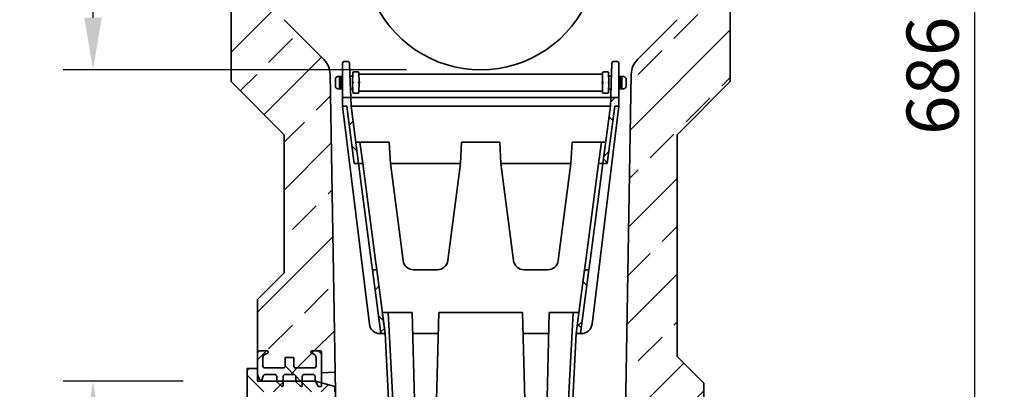
# Model space of a CAD drawing. Units: millimetres. Extents: x -661 to 1152, y -334 to 956.
# Drawn here: x 688 to 1152, y 281 to 455 of the extents above; entities that cross this region are included whole.
import ezdxf

# ---------------------------------------------------------------- set-up
doc = ezdxf.new("R2010")
doc.units = ezdxf.units.MM
doc.layers.add('133794', color=7, linetype='Continuous', lineweight=25)
doc.layers.add('DIMENSION', color=3, linetype='Continuous', lineweight=25)
doc.styles.add('BEMSTIL', font='arial.ttf', dxfattribs={"width": 0.8})
doc.dimstyles.new('BEMASS$0', dxfattribs={"dimscale": 10, "dimtxt": 3.5, "dimasz": 3.5, "dimexe": 2, "dimexo": 0, "dimgap": 1, "dimtad": 1, "dimdec": 1, "dimtxsty": 'BEMSTIL', "dimcen": 3, "dimclrd": 3, "dimclre": 3, "dimclrt": 4, "dimadec": 0, "dimazin": 0, "dimtfac": 1, "dimtdec": 1, "dimtofl": 0, "dimtmove": 0, "dimatfit": 0, "dimfxl": 0, "dimtolj": 1, "dimlwd": -1, "dimlwe": -1, "dimarcsym": 0})
pattern_1 = [(45, (-866.91, -407.343), (-22.45064, 22.45064), []), (45, (-844.46, -407.343), (-22.45064, 22.45064), [15.875, -7.9375])]
pattern_2 = [(45, (-866.911, -407.343), (-11.22532, 11.22532), []), (135, (-866.911, -407.343), (-11.22532, -11.22532), [])]

# ---------------------------------------------------------------- blocks, each defined once
blk = doc.blocks.new('*D33')
at = {"layer": 'Defpoints', "color": 0}
for p in [(1020.89, 771.07), (1001.52, 85.52), (1138.02, 85.52)]:
    blk.add_point(p, dxfattribs=at)
at = {"layer": 'DIMENSION', "color": 3}
for p, q in [((1055.89, 771.07), (1152.02, 771.07)), ((1138.02, 746.57), (1138.02, 110.02)), ((1036.52, 85.52), (1152.02, 85.52))]:
    blk.add_line(p, q, dxfattribs=at)
for points in [[(1133.94, 746.57), (1142.11, 746.57), (1138.02, 771.07)], [(1133.94, 110.02), (1142.11, 110.02), (1138.02, 85.52)]]:
    blk.add_solid(points, dxfattribs=at)
at = {"layer": 'DIMENSION', "color": 4, "insert": (1106.01, 428.29), "char_height": 24.5, "attachment_point": 2, "rotation": 90, "style": 'BEMSTIL'}
blk.add_mtext('\\A1;686', dxfattribs=at)
blk = doc.blocks.new('*D35')
at = {"layer": 'Defpoints', "color": 0}
for p in [(723.01, 771.07), (790.14, 771.07), (905.52, 431.07)]:
    blk.add_point(p, dxfattribs=at)
at = {"layer": 'DIMENSION', "color": 3}
for p, q in [((755.14, 771.07), (709.01, 771.07)), ((723.01, 455.57), (723.01, 746.57)), ((870.52, 431.07), (709.01, 431.07))]:
    blk.add_line(p, q, dxfattribs=at)
for points in [[(718.93, 746.57), (727.1, 746.57), (723.01, 771.07)], [(718.93, 455.57), (727.1, 455.57), (723.01, 431.07)]]:
    blk.add_solid(points, dxfattribs=at)
at = {"layer": 'DIMENSION', "color": 4, "insert": (690.98, 601.07), "char_height": 24.5, "attachment_point": 2, "rotation": 90, "style": 'BEMSTIL'}
blk.add_mtext('\\A1;340', dxfattribs=at)
blk = doc.blocks.new('*D39')
at = {"layer": 'Defpoints', "color": 0}
for p in [(723.01, 284.67), (800.52, 284.67), (800.52, 84.67)]:
    blk.add_point(p, dxfattribs=at)
at = {"layer": 'DIMENSION', "color": 3}
for p, q in [((765.52, 284.67), (709.01, 284.67)), ((723.01, 109.17), (723.01, 260.17)), ((765.52, 84.67), (709.01, 84.67))]:
    blk.add_line(p, q, dxfattribs=at)
for points in [[(718.93, 260.17), (727.1, 260.17), (723.01, 284.67)], [(718.93, 109.17), (727.1, 109.17), (723.01, 84.67)]]:
    blk.add_solid(points, dxfattribs=at)
at = {"layer": 'DIMENSION', "color": 4, "insert": (689.63, 184.67), "char_height": 24.5, "attachment_point": 2, "rotation": 90, "style": 'BEMSTIL'}
blk.add_mtext('\\A1;%%c200', dxfattribs=at)

msp = doc.modelspace()

# ---------------------------------------------------------------- hatches: boundary and pattern name
at = {"linetype": 'Continuous', "lineweight": 18}
h = msp.add_hatch(dxfattribs=at)
h.set_pattern_fill('ANSI33', scale=5, style=0)
h.set_pattern_definition(pattern_1)
edge = h.paths.add_edge_path(flags=0)
edge.add_spline(control_points=[(790.05, 497.97), (790.71, 497.58), (791.38, 497.2), (792.05, 496.81)], knot_values=[0.012512, 0.012512, 0.012512, 0.012512, 0.014821, 0.014821, 0.014821, 0.014821], weights=[1, 1, 1, 1], degree=3, periodic=0)
edge.add_line((792.05, 496.81), (792.05, 474.32))
edge.add_spline(control_points=[(792.05, 474.32), (791.38, 473.93), (790.71, 473.55), (790.05, 473.16)], knot_values=[0.015036, 0.015036, 0.015036, 0.015036, 0.017345, 0.017345, 0.017345, 0.017345], weights=[1, 1, 1, 1], degree=3, periodic=0)
edge.add_spline(control_points=[(790.05, 473.16), (789.95, 473.11), (789.86, 473.03), (789.79, 472.95), (789.74, 472.9), (789.7, 472.84), (789.67, 472.78), (789.62, 472.68), (789.58, 472.57), (789.56, 472.46), (789.55, 472.41), (789.55, 472.35), (789.55, 472.29)], knot_values=[0.005714, 0.005714, 0.005714, 0.005714, 0.006044, 0.006044, 0.006044, 0.006252, 0.006252, 0.006252, 0.006588, 0.006588, 0.006588, 0.006755, 0.006755, 0.006755, 0.006755], weights=[1, 1, 1, 1, 1, 1, 1, 1, 1, 1, 1, 1, 1], degree=3, periodic=0)
edge.add_line((789.55, 472.29), (789.55, 470.09))
edge.add_spline(control_points=[(789.55, 470.09), (789.55, 470.04), (789.55, 470), (789.55, 469.95), (789.57, 469.84), (789.6, 469.73), (789.66, 469.63), (789.69, 469.57), (789.73, 469.51), (789.77, 469.45), (789.84, 469.37), (789.93, 469.29), (790.02, 469.23), (790.03, 469.23), (790.04, 469.22), (790.05, 469.22)], knot_values=[0.005573, 0.005573, 0.005573, 0.005573, 0.005708, 0.005708, 0.005708, 0.006044, 0.006044, 0.006044, 0.006252, 0.006252, 0.006252, 0.006588, 0.006588, 0.006588, 0.006614, 0.006614, 0.006614, 0.006614], weights=[1, 1, 1, 1, 1, 1, 1, 1, 1, 1, 1, 1, 1, 1, 1, 1], degree=3, periodic=0)
edge.add_spline(control_points=[(790.05, 469.22), (790.71, 468.83), (791.38, 468.45), (792.05, 468.07)], knot_values=[0.022042, 0.022042, 0.022042, 0.022042, 0.024351, 0.024351, 0.024351, 0.024351], weights=[1, 1, 1, 1], degree=3, periodic=0)
edge.add_line((792.05, 468.07), (792.05, 465.92))
edge.add_arc((790.05, 465.92), 2, 315, 360, ccw=False)
edge.add_line((791.46, 464.51), (788.02, 461.07))
edge.add_line((788.02, 461.07), (788.02, 425.57))
edge.add_line((788.02, 425.57), (813.02, 400.57))
edge.add_line((813.02, 400.57), (813.02, 335.67))
edge.add_line((813.02, 335.67), (800.52, 323.17))
edge.add_line((800.52, 323.17), (800.52, 297.92))
edge.add_arc((801.52, 297.92), 1, 90, 180, ccw=False)
edge.add_line((801.52, 298.92), (805.02, 298.92))
edge.add_arc((805.02, 298.42), 0.5, -63, 90, ccw=False)
edge.add_line((805.25, 297.97), (803.84, 297.25))
edge.add_arc((804.52, 295.92), 1.5, 117, 180)
edge.add_line((803.02, 295.92), (803.02, 291.92))
edge.add_arc((804.02, 291.92), 1, 180, 270)
edge.add_line((804.02, 290.92), (812.52, 290.92))
edge.add_arc((812.52, 291.92), 1, 270, 360)
edge.add_line((813.52, 291.92), (813.52, 295.92))
edge.add_line((813.52, 295.92), (817.52, 295.92))
edge.add_line((817.52, 295.92), (817.52, 291.92))
edge.add_arc((818.52, 291.92), 1, 180, 270)
edge.add_line((818.52, 290.92), (827.02, 290.92))
edge.add_arc((827.02, 291.92), 1, 270, 360)
edge.add_line((828.02, 291.92), (828.02, 295.92))
edge.add_arc((826.52, 295.92), 1.5, 0, 63)
edge.add_line((827.2, 297.25), (825.79, 297.97))
edge.add_arc((826.02, 298.42), 0.5, 90, 243, ccw=False)
edge.add_line((826.02, 298.92), (830.02, 298.92))
edge.add_arc((830.02, 298.42), 0.5, 0, 90, ccw=False)
edge.add_line((830.52, 298.42), (830.52, 288.67))
edge.add_line((830.52, 288.67), (837.06, 289.01))
edge.add_line((837.06, 289.01), (834.62, 429.03))
edge.add_arc((824.62, 428.85), 10, 1, 45)
edge.add_line((831.69, 435.92), (812.97, 454.65))
edge.add_arc((820.04, 461.72), 10, 181, 225, ccw=False)
edge.add_line((810.04, 461.54), (805.52, 720.57))
edge.add_line((805.52, 720.57), (805.52, 725.82))
edge.add_arc((803.27, 725.82), 2.25, 180, 360, ccw=False)
edge.add_line((801.02, 725.82), (801.02, 731.57))
edge.add_line((801.02, 731.57), (803.02, 731.57))
edge.add_line((803.02, 731.57), (803.02, 725.82))
edge.add_arc((803.27, 725.82), 0.25, 180, 360)
edge.add_line((803.52, 725.82), (803.52, 735.72))
edge.add_arc((802.02, 735.72), 1.5, 0, 30)
edge.add_line((803.32, 736.47), (801.39, 739.82))
edge.add_arc((804.42, 741.57), 3.5, 135, 210, ccw=False)
edge.add_line((801.94, 744.04), (803.08, 745.18))
edge.add_arc((802.02, 746.24), 1.5, 315, 360)
edge.add_line((803.52, 746.24), (803.52, 747.07))
edge.add_arc((802.02, 747.07), 1.5, 0, 90)
edge.add_line((802.02, 748.57), (793.77, 748.57))
edge.add_arc((793.77, 752.07), 3.5, 205.3769, 270, ccw=False)
edge.add_line((790.61, 750.57), (790.02, 750.57))
edge.add_line((790.02, 750.57), (790.02, 733.32))
edge.add_arc((790.27, 733.32), 0.25, 180, 360)
edge.add_line((790.52, 733.32), (790.52, 739.07))
edge.add_line((790.52, 739.07), (792.52, 739.07))
edge.add_line((792.52, 739.07), (792.52, 733.32))
edge.add_arc((790.27, 733.32), 2.25, 180, 360, ccw=False)
edge.add_line((788.02, 733.32), (788.02, 561.07))
edge.add_line((788.02, 561.07), (791.46, 557.62))
edge.add_arc((790.05, 556.21), 2, 0, 45, ccw=False)
edge.add_line((792.05, 556.21), (792.05, 503.06))
edge.add_spline(control_points=[(792.05, 503.06), (791.38, 502.68), (790.71, 502.3), (790.05, 501.91)], knot_values=[0.018244, 0.018244, 0.018244, 0.018244, 0.020554, 0.020554, 0.020554, 0.020554], weights=[1, 1, 1, 1], degree=3, periodic=0)
edge.add_spline(control_points=[(790.05, 501.91), (790.03, 501.9), (790.02, 501.9), (790.01, 501.89), (789.92, 501.83), (789.83, 501.75), (789.76, 501.67), (789.69, 501.58), (789.64, 501.48), (789.6, 501.37), (789.56, 501.27), (789.55, 501.16), (789.55, 501.04)], knot_values=[0.004328, 0.004328, 0.004328, 0.004328, 0.004365, 0.004365, 0.004365, 0.004701, 0.004701, 0.004701, 0.005037, 0.005037, 0.005037, 0.00537, 0.00537, 0.00537, 0.00537], weights=[1, 1, 1, 1, 1, 1, 1, 1, 1, 1, 1, 1, 1], degree=3, periodic=0)
edge.add_line((789.55, 501.04), (789.55, 498.84))
edge.add_spline(control_points=[(789.55, 498.84), (789.55, 498.79), (789.55, 498.74), (789.56, 498.69), (789.57, 498.58), (789.61, 498.47), (789.66, 498.37), (789.71, 498.27), (789.78, 498.18), (789.86, 498.11), (789.91, 498.06), (789.97, 498.02), (790.03, 497.98), (790.03, 497.98), (790.04, 497.97), (790.05, 497.97)], knot_values=[0.00523, 0.00523, 0.00523, 0.00523, 0.005372, 0.005372, 0.005372, 0.005708, 0.005708, 0.005708, 0.006044, 0.006044, 0.006044, 0.006252, 0.006252, 0.006252, 0.006271, 0.006271, 0.006271, 0.006271], weights=[1, 1, 1, 1, 1, 1, 1, 1, 1, 1, 1, 1, 1, 1, 1, 1], degree=3, periodic=0)
h = msp.add_hatch(dxfattribs=at)
h.set_pattern_fill('ANSI33', scale=5, style=0)
h.set_pattern_definition(pattern_1)
edge = h.paths.add_edge_path(flags=0)
edge.add_line((1018.99, 474.32), (1018.99, 496.81))
edge.add_spline(control_points=[(1018.99, 496.81), (1019.66, 497.2), (1020.33, 497.58), (1020.99, 497.97)], knot_values=[0.015036, 0.015036, 0.015036, 0.015036, 0.017345, 0.017345, 0.017345, 0.017345], weights=[1, 1, 1, 1], degree=3, periodic=0)
edge.add_spline(control_points=[(1020.99, 497.97), (1021, 497.97), (1021, 497.98), (1021.01, 497.98), (1021.1, 498.04), (1021.19, 498.11), (1021.26, 498.2), (1021.33, 498.28), (1021.39, 498.38), (1021.43, 498.49), (1021.47, 498.59), (1021.49, 498.71), (1021.49, 498.82), (1021.49, 498.82), (1021.49, 498.83), (1021.49, 498.84)], knot_values=[0.006234, 0.006234, 0.006234, 0.006234, 0.006252, 0.006252, 0.006252, 0.006588, 0.006588, 0.006588, 0.006924, 0.006924, 0.006924, 0.00726, 0.00726, 0.00726, 0.007276, 0.007276, 0.007276, 0.007276], weights=[1, 1, 1, 1, 1, 1, 1, 1, 1, 1, 1, 1, 1, 1, 1, 1], degree=3, periodic=0)
edge.add_line((1021.49, 498.84), (1021.49, 501.04))
edge.add_spline(control_points=[(1021.49, 501.04), (1021.49, 501.09), (1021.49, 501.13), (1021.48, 501.17), (1021.47, 501.28), (1021.44, 501.39), (1021.39, 501.49), (1021.34, 501.59), (1021.27, 501.68), (1021.19, 501.76), (1021.13, 501.82), (1021.06, 501.87), (1020.99, 501.91)], knot_values=[0.000884, 0.000884, 0.000884, 0.000884, 0.001007, 0.001007, 0.001007, 0.001343, 0.001343, 0.001343, 0.001679, 0.001679, 0.001679, 0.001926, 0.001926, 0.001926, 0.001926], weights=[1, 1, 1, 1, 1, 1, 1, 1, 1, 1, 1, 1, 1], degree=3, periodic=0)
edge.add_spline(control_points=[(1020.99, 501.91), (1020.33, 502.3), (1019.66, 502.68), (1018.99, 503.06)], knot_values=[0.022042, 0.022042, 0.022042, 0.022042, 0.024351, 0.024351, 0.024351, 0.024351], weights=[1, 1, 1, 1], degree=3, periodic=0)
edge.add_line((1018.99, 503.06), (1018.99, 556.21))
edge.add_arc((1020.99, 556.21), 2, 135, 180, ccw=False)
edge.add_line((1019.58, 557.62), (1023.02, 561.07))
edge.add_line((1023.02, 561.07), (1023.02, 733.32))
edge.add_arc((1020.77, 733.32), 2.25, 180, 360, ccw=False)
edge.add_line((1018.52, 733.32), (1018.52, 739.07))
edge.add_line((1018.52, 739.07), (1020.52, 739.07))
edge.add_line((1020.52, 739.07), (1020.52, 733.32))
edge.add_arc((1020.77, 733.32), 0.25, 180, 360)
edge.add_line((1021.02, 733.32), (1021.02, 750.57))
edge.add_line((1021.02, 750.57), (1020.43, 750.57))
edge.add_arc((1017.27, 752.07), 3.5, 270, 334.6231, ccw=False)
edge.add_line((1017.27, 748.57), (1009.02, 748.57))
edge.add_arc((1009.02, 747.07), 1.5, 90, 180)
edge.add_line((1007.52, 747.07), (1007.52, 746.24))
edge.add_arc((1009.02, 746.24), 1.5, 180, 225)
edge.add_line((1007.96, 745.18), (1009.09, 744.04))
edge.add_arc((1006.62, 741.57), 3.5, -30, 45, ccw=False)
edge.add_line((1009.65, 739.82), (1007.72, 736.47))
edge.add_arc((1009.02, 735.72), 1.5, 150, 180)
edge.add_line((1007.52, 735.72), (1007.52, 725.82))
edge.add_arc((1007.77, 725.82), 0.25, 180, 360)
edge.add_line((1008.02, 725.82), (1008.02, 731.57))
edge.add_line((1008.02, 731.57), (1010.02, 731.57))
edge.add_line((1010.02, 731.57), (1010.02, 725.82))
edge.add_arc((1007.77, 725.82), 2.25, 180, 360, ccw=False)
edge.add_line((1005.52, 725.82), (1005.52, 720.57))
edge.add_line((1005.52, 720.57), (1001, 461.54))
edge.add_arc((991, 461.72), 10, 315, 359, ccw=False)
edge.add_line((998.07, 454.65), (979.35, 435.92))
edge.add_arc((986.42, 428.85), 10, 135, 179)
edge.add_line((976.42, 429.03), (973.27, 248.69))
edge.add_line((973.27, 248.69), (980.52, 248.32))
edge.add_line((980.52, 248.32), (980.52, 259.07))
edge.add_arc((981.02, 259.07), 0.5, 90, 180, ccw=False)
edge.add_line((981.02, 259.57), (985.02, 259.57))
edge.add_arc((985.02, 259.07), 0.5, -63, 90, ccw=False)
edge.add_line((985.25, 258.62), (983.84, 257.9))
edge.add_arc((984.52, 256.57), 1.5, 117, 180)
edge.add_line((983.02, 256.57), (983.02, 252.57))
edge.add_arc((984.02, 252.57), 1, 180, 270)
edge.add_line((984.02, 251.57), (992.52, 251.57))
edge.add_arc((992.52, 252.57), 1, 270, 360)
edge.add_line((993.52, 252.57), (993.52, 256.57))
edge.add_line((993.52, 256.57), (997.52, 256.57))
edge.add_line((997.52, 256.57), (997.52, 252.57))
edge.add_arc((998.52, 252.57), 1, 180, 270)
edge.add_line((998.52, 251.57), (1007.02, 251.57))
edge.add_arc((1007.02, 252.57), 1, 270, 360)
edge.add_line((1008.02, 252.57), (1008.02, 256.57))
edge.add_arc((1006.52, 256.57), 1.5, 0, 63)
edge.add_line((1007.2, 257.9), (1005.79, 258.62))
edge.add_arc((1006.02, 259.07), 0.5, 90, 243, ccw=False)
edge.add_line((1006.02, 259.57), (1009.52, 259.57))
edge.add_arc((1009.52, 258.57), 1, 0, 90, ccw=False)
edge.add_line((1010.52, 258.57), (1010.52, 283.82))
edge.add_line((1010.52, 283.82), (998.02, 296.32))
edge.add_line((998.02, 296.32), (998.02, 400.57))
edge.add_line((998.02, 400.57), (1023.02, 425.57))
edge.add_line((1023.02, 425.57), (1023.02, 461.07))
edge.add_line((1023.02, 461.07), (1019.58, 464.51))
edge.add_arc((1020.99, 465.92), 2, 180, 225, ccw=False)
edge.add_line((1018.99, 465.92), (1018.99, 468.07))
edge.add_spline(control_points=[(1018.99, 468.07), (1019.66, 468.45), (1020.33, 468.83), (1020.99, 469.22)], knot_values=[0.018244, 0.018244, 0.018244, 0.018244, 0.020554, 0.020554, 0.020554, 0.020554], weights=[1, 1, 1, 1], degree=3, periodic=0)
edge.add_spline(control_points=[(1020.99, 469.22), (1021.04, 469.25), (1021.08, 469.27), (1021.12, 469.31), (1021.17, 469.35), (1021.22, 469.4), (1021.27, 469.45), (1021.34, 469.54), (1021.39, 469.64), (1021.43, 469.75), (1021.47, 469.85), (1021.49, 469.97), (1021.49, 470.08), (1021.49, 470.08), (1021.49, 470.08), (1021.49, 470.09)], knot_values=[0.005891, 0.005891, 0.005891, 0.005891, 0.006044, 0.006044, 0.006044, 0.006252, 0.006252, 0.006252, 0.006588, 0.006588, 0.006588, 0.006924, 0.006924, 0.006924, 0.006932, 0.006932, 0.006932, 0.006932], weights=[1, 1, 1, 1, 1, 1, 1, 1, 1, 1, 1, 1, 1, 1, 1, 1], degree=3, periodic=0)
edge.add_line((1021.49, 470.09), (1021.49, 472.29))
edge.add_spline(control_points=[(1021.49, 472.29), (1021.49, 472.39), (1021.48, 472.49), (1021.45, 472.58), (1021.43, 472.65), (1021.4, 472.72), (1021.37, 472.78), (1021.31, 472.88), (1021.24, 472.97), (1021.16, 473.04), (1021.11, 473.09), (1021.05, 473.13), (1020.99, 473.16)], knot_values=[0.005751, 0.005751, 0.005751, 0.005751, 0.006044, 0.006044, 0.006044, 0.006252, 0.006252, 0.006252, 0.006588, 0.006588, 0.006588, 0.006792, 0.006792, 0.006792, 0.006792], weights=[1, 1, 1, 1, 1, 1, 1, 1, 1, 1, 1, 1, 1], degree=3, periodic=0)
edge.add_spline(control_points=[(1020.99, 473.16), (1020.33, 473.55), (1019.66, 473.93), (1018.99, 474.32)], knot_values=[0.012512, 0.012512, 0.012512, 0.012512, 0.014821, 0.014821, 0.014821, 0.014821], weights=[1, 1, 1, 1], degree=3, periodic=0)
h = msp.add_hatch(dxfattribs=at)
h.set_pattern_fill('ANSI37', scale=5, style=0)
h.set_pattern_definition(pattern_2)
h.paths.add_polyline_path([(840.52, 414.07), (842.43, 414.07), (845.98, 387.07), (848.04, 387.07), (844.48, 414.07), (844.34, 418.07), (840.52, 418.07)], flags=0)
h = msp.add_hatch(dxfattribs=at)
h.set_pattern_fill('ANSI37', scale=5, style=0)
h.set_pattern_definition(pattern_2)
h.paths.add_polyline_path([(968.65, 414.07), (970.52, 414.07), (970.52, 418.07), (966.73, 418.07), (966.59, 414.07), (963.04, 387.07), (965.09, 387.07)], flags=0)
h = msp.add_hatch(dxfattribs=at)
h.set_pattern_fill('ANSI37', scale=5, style=0)
h.set_pattern_definition(pattern_2)
h.paths.add_polyline_path([(858.51, 307.07), (860.53, 307.07), (856.58, 337.07), (854.56, 337.07)], flags=0)
h = msp.add_hatch(dxfattribs=at)
h.set_pattern_fill('ANSI37', scale=5, style=0)
h.set_pattern_definition(pattern_2)
h.paths.add_polyline_path([(950.51, 307.07), (952.53, 307.07), (956.48, 337.07), (954.46, 337.07)], flags=0)
h = msp.add_hatch(dxfattribs=at)
h.set_pattern_fill('ANSI37', scale=5, style=0)
h.set_pattern_definition(pattern_2)
edge = h.paths.add_edge_path(flags=0)
edge.add_line((818.52, 286.92), (818.52, 284.46))
edge.add_line((818.52, 284.46), (820.67, 282.31))
edge.add_arc((821.02, 282.67), 0.5, 225, 360)
edge.add_line((821.52, 282.67), (821.52, 286.92))
edge.add_arc((822.52, 286.92), 1, 90, 180, ccw=False)
edge.add_line((822.52, 287.92), (826.52, 287.92))
edge.add_arc((826.52, 286.92), 1, 0, 90, ccw=False)
edge.add_line((827.52, 286.92), (827.52, 285.17))
edge.add_line((827.52, 285.17), (829.02, 282.17))
edge.add_line((829.02, 282.17), (830.52, 282.17))
edge.add_line((830.52, 282.17), (830.52, 298.42))
edge.add_arc((830.02, 298.42), 0.5, 0, 90)
edge.add_line((830.02, 298.92), (826.02, 298.92))
edge.add_arc((826.02, 298.42), 0.5, 90, 243)
edge.add_line((825.79, 297.97), (827.2, 297.25))
edge.add_arc((826.52, 295.92), 1.5, 0, 63, ccw=False)
edge.add_line((828.02, 295.92), (828.02, 291.92))
edge.add_arc((827.02, 291.92), 1, 270, 360, ccw=False)
edge.add_line((827.02, 290.92), (818.52, 290.92))
edge.add_arc((818.52, 291.92), 1, 180, 270, ccw=False)
edge.add_line((817.52, 291.92), (817.52, 295.92))
edge.add_line((817.52, 295.92), (813.52, 295.92))
edge.add_line((813.52, 295.92), (813.52, 291.92))
edge.add_arc((812.52, 291.92), 1, 270, 360, ccw=False)
edge.add_line((812.52, 290.92), (804.02, 290.92))
edge.add_arc((804.02, 291.92), 1, 180, 270, ccw=False)
edge.add_line((803.02, 291.92), (803.02, 295.92))
edge.add_arc((804.52, 295.92), 1.5, 117, 180, ccw=False)
edge.add_line((803.84, 297.25), (805.25, 297.97))
edge.add_arc((805.02, 298.42), 0.5, 297, 450)
edge.add_line((805.02, 298.92), (801.52, 298.92))
edge.add_arc((801.52, 297.92), 1, 90, 180)
edge.add_line((800.52, 297.92), (800.52, 296.54))
edge.add_line((800.52, 296.54), (800.42, 296.54))
edge.add_line((800.42, 296.54), (800.42, 295.64))
edge.add_line((800.42, 295.64), (800.52, 295.64))
edge.add_line((800.52, 295.64), (800.52, 290.69))
edge.add_line((800.52, 290.69), (800.42, 290.69))
edge.add_line((800.42, 290.69), (800.42, 289.79))
edge.add_line((800.42, 289.79), (800.52, 289.79))
edge.add_line((800.52, 289.79), (800.52, 287.92))
edge.add_line((800.52, 287.92), (801.49, 285.24))
edge.add_arc((801.96, 285.42), 0.5, 200, 340)
edge.add_line((802.43, 285.24), (803.16, 287.26))
edge.add_arc((804.1, 286.92), 1, 90, 160, ccw=False)
edge.add_line((804.1, 287.92), (808.52, 287.92))
edge.add_arc((808.52, 286.92), 1, 0, 90, ccw=False)
edge.add_line((809.52, 286.92), (809.52, 284.46))
edge.add_line((809.52, 284.46), (811.67, 282.31))
edge.add_arc((812.02, 282.67), 0.5, 225, 360)
edge.add_line((812.52, 282.67), (812.52, 286.92))
edge.add_arc((813.52, 286.92), 1, 90, 180, ccw=False)
edge.add_line((813.52, 287.92), (817.52, 287.92))
edge.add_arc((817.52, 286.92), 1, 0, 90, ccw=False)
h = msp.add_hatch(dxfattribs=at)
h.set_pattern_fill('ANSI37', scale=5, style=0)
h.set_pattern_definition(pattern_2)
h.paths.add_polyline_path([(800.52, 290.67), (795.52, 290.67), (795.52, 78.67), (800.52, 78.67), (800.52, 84.67), (827.82, 84.67), (836.82, 87.08), (836.82, 89.67), (800.52, 89.67), (800.52, 279.67), (836.82, 279.67), (836.82, 282.25), (827.82, 284.67), (800.52, 284.67)], flags=0)

# ---------------------------------------------------------------- linework, layer by layer
at = {"layer": '133794', "linetype": 'Continuous', "lineweight": 35}
for p, q in [((788.02, 425.57), (788.02, 461.07)), ((1023.02, 461.07), (1023.02, 425.57)), ((812.97, 454.65), (831.69, 435.92)), ((979.35, 435.92), (998.07, 454.65)), ((840.52, 425.07), (840.52, 434.07)), ((842.78, 435.07), (841.52, 435.07)), ((843.78, 434.1), (844.1, 425.1)), ((966.98, 425.1), (967.29, 434.1)), ((969.52, 435.07), (968.29, 435.07)), ((970.52, 434.07), (970.52, 425.07)), ((834.62, 429.03), (837.06, 289.01)), ((837.09, 423.38), (837.09, 426.75)), ((837.64, 427.71), (838.08, 427.94)), ((839.79, 427.94), (839.09, 427.94)), ((839.09, 427.94), (839.09, 422.19)), ((839.79, 422.19), (839.79, 427.94)), ((840.52, 427.94), (839.79, 427.94)), ((844.09, 427.94), (844, 427.94)), ((845.29, 428.07), (844.09, 428.07)), ((844.09, 427.94), (844.09, 428.07)), ((845.24, 425.07), (845.32, 429.57)), ((847.66, 430.07), (845.82, 430.07)), ((848.16, 429.57), (848.24, 425.07)), ((848.66, 429.07), (962.42, 429.07)), ((962.92, 429.57), (962.84, 425.07)), ((963.42, 430.07), (965.26, 430.07)), ((965.84, 425.07), (965.76, 429.57)), ((966.99, 428.07), (965.78, 428.07)), ((966.99, 427.94), (966.99, 428.07)), ((966.99, 427.94), (967.08, 427.94)), ((970.52, 427.94), (971.29, 427.94)), ((971.29, 427.94), (971.99, 427.94)), ((971.29, 422.19), (971.29, 427.94)), ((971.99, 427.94), (971.99, 422.19)), ((973.43, 427.71), (972.99, 427.94)), ((973.27, 248.69), (976.42, 429.03)), ((973.99, 423.38), (973.99, 426.75)), ((813.02, 400.57), (788.02, 425.57)), ((838.08, 422.19), (837.64, 422.42)), ((839.09, 422.19), (839.79, 422.19)), ((839.79, 422.19), (840.52, 422.19)), ((840.52, 418.07), (840.52, 425.07)), ((844.1, 425.1), (844.34, 418.07)), ((844.2, 422.07), (845.29, 422.07)), ((845.32, 420.56), (845.24, 425.07)), ((848.24, 425.07), (848.16, 420.56)), ((962.84, 425.07), (962.92, 420.56)), ((965.76, 420.56), (965.84, 425.07)), ((965.78, 422.07), (966.87, 422.07)), ((966.73, 418.07), (966.98, 425.1)), ((970.52, 425.07), (970.52, 418.07)), ((971.29, 422.19), (970.52, 422.19)), ((971.99, 422.19), (971.29, 422.19)), ((972.99, 422.19), (973.43, 422.42)), ((1023.02, 425.57), (998.02, 400.57)), ((840.52, 418.07), (840.52, 414.07)), ((844.34, 418.07), (840.52, 418.07)), ((844.34, 418.07), (844.48, 414.07)), ((844.34, 418.07), (846.34, 418.07)), ((847.66, 420.07), (845.82, 420.07)), ((846.34, 418.07), (964.73, 418.07)), ((962.42, 421.07), (848.66, 421.07)), ((963.42, 420.07), (965.26, 420.07)), ((964.73, 418.07), (966.73, 418.07)), ((966.59, 414.07), (966.73, 418.07)), ((970.52, 418.07), (966.73, 418.07)), ((970.52, 414.07), (970.52, 418.07)), ((842.43, 414.07), (840.52, 414.07)), ((840.52, 414.07), (853.12, 311.46)), ((845.98, 387.07), (842.43, 414.07)), ((848.04, 387.07), (844.48, 414.07)), ((964.59, 414.07), (846.48, 414.07)), ((970.52, 414.07), (957.92, 311.46)), ((966.59, 414.07), (963.04, 387.07)), ((968.65, 414.07), (965.09, 387.07)), ((970.52, 414.07), (968.65, 414.07)), ((813.02, 335.67), (813.02, 400.57)), ((998.02, 400.57), (998.02, 296.32)), ((848.68, 397.07), (846.72, 397.07)), ((848.68, 397.07), (849.99, 387.07)), ((848.68, 397.07), (850.66, 397.07)), ((850.66, 397.07), (862.49, 397.07)), ((863.02, 387.07), (862.49, 397.07)), ((896.54, 397.07), (896.02, 387.07)), ((896.54, 397.07), (914.49, 397.07)), ((915.02, 387.07), (914.49, 397.07)), ((948.54, 397.07), (948.02, 387.07)), ((948.54, 397.07), (960.38, 397.07)), ((960.38, 397.07), (962.36, 397.07)), ((961.04, 387.07), (962.36, 397.07)), ((964.35, 397.07), (962.36, 397.07)), ((848.04, 387.07), (845.98, 387.07)), ((847.98, 387.07), (853.99, 341.42)), ((849.99, 387.07), (848.04, 387.07)), ((849.99, 387.07), (856, 341.42)), ((868.98, 341.42), (863.02, 387.07)), ((896.02, 387.07), (863.02, 387.07)), ((896.02, 387.07), (890.06, 341.42)), ((920.98, 341.42), (915.02, 387.07)), ((948.02, 387.07), (915.02, 387.07)), ((948.02, 387.07), (942.06, 341.42)), ((955.03, 341.42), (961.04, 387.07)), ((957.05, 341.42), (963.06, 387.07)), ((963.04, 387.07), (961.04, 387.07)), ((965.09, 387.07), (963.04, 387.07)), ((854.56, 337.07), (853.99, 341.42)), ((856, 341.42), (856.58, 337.07)), ((954.46, 337.07), (955.03, 341.42)), ((957.05, 341.42), (956.48, 337.07)), ((813.02, 335.67), (800.52, 323.17)), ((854.56, 337.07), (858.51, 307.07)), ((854.56, 337.07), (856.58, 337.07)), ((856.58, 337.07), (860.53, 307.07)), ((885.1, 337.07), (873.94, 337.07)), ((937.1, 337.07), (925.94, 337.07)), ((950.51, 307.07), (954.46, 337.07)), ((952.53, 307.07), (956.48, 337.07)), ((954.46, 337.07), (956.48, 337.07)), ((800.52, 323.17), (800.52, 297.92)), ((860.53, 307.07), (859.21, 317.07)), ((862.01, 317.07), (859.21, 317.07)), ((862.01, 317.07), (868.61, 190.99)), ((862.01, 317.07), (864, 317.07)), ((873.27, 317.07), (864, 317.07)), ((876.44, 190.99), (873.27, 317.07)), ((885.77, 317.07), (882.6, 190.99)), ((925.27, 317.07), (885.77, 317.07)), ((928.44, 190.99), (925.27, 317.07)), ((937.77, 317.07), (934.6, 190.99)), ((947.03, 317.07), (937.77, 317.07)), ((942.42, 190.99), (949.03, 317.07)), ((947.03, 317.07), (949.03, 317.07)), ((951.83, 317.07), (949.03, 317.07)), ((858.08, 307.07), (858.51, 307.07)), ((860.53, 307.07), (858.51, 307.07)), ((860.53, 307.07), (866.61, 190.99)), ((860.53, 307.07), (860.53, 307.07)), ((873.52, 307.07), (885.52, 307.07)), ((925.52, 307.07), (937.52, 307.07)), ((944.43, 190.99), (950.51, 307.07)), ((952.53, 307.07), (950.51, 307.07)), ((952.96, 307.07), (952.53, 307.07)), ((800.52, 296.54), (800.52, 297.92)), ((801.52, 298.92), (805.02, 298.92)), ((805.25, 297.97), (803.84, 297.25)), ((827.2, 297.25), (825.79, 297.97)), ((826.02, 298.92), (830.02, 298.92)), ((830.52, 298.42), (830.52, 282.17)), ((830.52, 298.42), (830.52, 288.67)), ((800.42, 296.54), (800.42, 295.64)), ((800.42, 296.54), (800.52, 296.54)), ((800.52, 295.64), (800.42, 295.64)), ((800.42, 290.69), (800.42, 295.64)), ((800.52, 290.69), (800.52, 295.64)), ((803.02, 295.92), (803.02, 291.92)), ((813.52, 295.92), (817.52, 295.92)), ((813.52, 291.92), (813.52, 295.92)), ((817.52, 295.92), (817.52, 291.92)), ((828.02, 291.92), (828.02, 295.92)), ((1010.52, 283.82), (998.02, 296.32)), ((795.52, 78.67), (795.52, 290.67)), ((795.52, 290.67), (800.52, 290.67)), ((800.42, 290.69), (800.42, 289.79)), ((800.42, 290.69), (800.52, 290.69)), ((800.52, 289.79), (800.42, 289.79)), ((800.52, 290.67), (800.52, 284.67)), ((800.52, 287.92), (800.52, 289.79)), ((801.49, 285.24), (800.52, 287.92)), ((804.02, 290.92), (812.52, 290.92)), ((808.52, 287.92), (804.1, 287.92)), ((817.52, 287.92), (813.52, 287.92)), ((818.52, 290.92), (827.02, 290.92)), ((826.52, 287.92), (822.52, 287.92)), ((837.06, 289.01), (830.52, 288.67)), ((840.51, 91.65), (837.06, 289.01)), ((800.52, 284.67), (827.82, 284.67)), ((803.16, 287.26), (802.43, 285.24)), ((809.52, 284.46), (809.52, 286.92)), ((811.67, 282.31), (809.52, 284.46)), ((812.52, 286.92), (812.52, 282.67)), ((818.52, 284.46), (818.52, 286.92)), ((820.67, 282.31), (818.52, 284.46)), ((821.52, 286.92), (821.52, 282.67)), ((827.52, 285.17), (827.52, 286.92)), ((829.02, 282.17), (827.52, 285.17)), ((827.52, 284.67), (827.52, 285.17)), ((827.82, 284.67), (836.82, 282.25)), ((1010.52, 258.57), (1010.52, 283.82)), ((830.52, 282.17), (829.02, 282.17)), ((836.82, 282.25), (836.82, 279.67))]:
    msp.add_line(p, q, dxfattribs=at)
for centre, radius, start, end in [((905.52, 486.07), 55, 201.7257, 338.2743), ((824.62, 428.85), 10, 1, 45), ((986.42, 428.85), 10, 135, 179), ((841.52, 434.07), 1, 90, 180), ((842.78, 434.07), 1, 2, 90), ((968.29, 434.07), 1, 90, 178), ((969.52, 434.07), 1, 0, 90), ((845.82, 429.57), 0.5, 90, 179), ((847.66, 429.57), 0.5, 1, 90), ((848.66, 429.57), 0.5, 181, 270), ((962.42, 429.57), 0.5, 270, 359), ((963.42, 429.57), 0.5, 90, 179), ((965.26, 429.57), 0.5, 1, 90), ((845.82, 420.57), 0.5, 181, 270), ((847.66, 420.57), 0.5, 270, 359), ((848.66, 420.57), 0.5, 90, 179), ((962.42, 420.57), 0.5, 1, 90), ((963.42, 420.57), 0.5, 181, 270), ((965.26, 420.57), 0.5, 270, 359), ((873.94, 342.07), 5, 187.44, 270), ((885.1, 342.07), 5, 270, 352.56), ((925.94, 342.07), 5, 187.44, 270), ((937.1, 342.07), 5, 270, 352.56), ((858.08, 312.07), 5, 187, 270), ((952.96, 312.07), 5, 270, 353), ((801.52, 297.92), 1, 90, 180), ((804.52, 295.92), 1.5, 117, 180), ((805.02, 298.42), 0.5, 297, 90), ((826.02, 298.42), 0.5, 90, 243), ((826.52, 295.92), 1.5, 360, 63), ((830.02, 298.42), 0.5, 0, 90), ((804.02, 291.92), 1, 180, 270), ((804.1, 286.92), 1, 90, 160), ((808.52, 286.92), 1, 0, 90), ((812.52, 291.92), 1, 270, 0), ((813.52, 286.92), 1, 90, 180), ((818.52, 291.92), 1, 180, 270), ((817.52, 286.92), 1, 0, 90), ((822.52, 286.92), 1, 90, 180), ((826.52, 286.92), 1, 0, 90), ((827.02, 291.92), 1, 270, 0), ((801.96, 285.42), 0.5, 200, 340), ((812.02, 282.67), 0.5, 225, 0), ((821.02, 282.67), 0.5, 225, 0)]:
    msp.add_arc(centre, radius, start, end, dxfattribs=at)
for centre, major_axis, ratio, start_param, end_param in [((846.48, 414.23), (2, 0.17), 0.082339, 3.145548, 4.699306), ((847.21, 393.38), (-0.73, 20.69), 0.096612, 6.279768, 6.287678), ((963.87, 393.38), (0.73, 20.69), 0.096612, 6.278692, 6.286602), ((964.6, 414.23), (2, -0.17), 0.082339, 4.725472, 6.27923)]:
    msp.add_ellipse(centre, major_axis=major_axis, ratio=ratio, start_param=start_param, end_param=end_param, dxfattribs=at)
for points, knots in [([(837.09, 426.75), (837.09, 426.76), (837.09, 426.81), (837.1, 426.9), (837.11, 427.01), (837.14, 427.12), (837.19, 427.24), (837.26, 427.37), (837.36, 427.5), (837.48, 427.61), (837.58, 427.68), (837.64, 427.71), (837.64, 427.71)], [0, 0, 0, 0, 0.040046, 0.13271, 0.226143, 0.322176, 0.419187, 0.557557, 0.69932, 0.839476, 0.983591, 1, 1, 1, 1]), ([(838.08, 427.94), (838.13, 427.94), (838.21, 427.94), (838.36, 427.94), (838.52, 427.94), (838.7, 427.94), (838.89, 427.94), (839.02, 427.94), (839.09, 427.94)], [0, 0, 0, 0, 0.1556516, 0.3123122, 0.4834558, 0.654637, 0.8273112, 1, 1, 1, 1]), ([(972.99, 427.94), (972.95, 427.94), (972.87, 427.94), (972.72, 427.94), (972.55, 427.94), (972.37, 427.94), (972.18, 427.94), (972.05, 427.94), (971.99, 427.94)], [0, 0, 0, 0, 0.155652, 0.312312, 0.483456, 0.654637, 0.827311, 1, 1, 1, 1]), ([(973.99, 426.75), (973.99, 426.76), (973.99, 426.81), (973.98, 426.9), (973.96, 427.01), (973.93, 427.12), (973.88, 427.24), (973.81, 427.37), (973.71, 427.5), (973.59, 427.61), (973.49, 427.68), (973.44, 427.71), (973.43, 427.71)], [0, 0, 0, 0, 0.040046, 0.13271, 0.226143, 0.322176, 0.419187, 0.557557, 0.69932, 0.839476, 0.983591, 1, 1, 1, 1]), ([(837.64, 422.42), (837.64, 422.42), (837.58, 422.45), (837.49, 422.51), (837.37, 422.62), (837.27, 422.76), (837.18, 422.9), (837.12, 423.07), (837.09, 423.23), (837.09, 423.34), (837.09, 423.38)], [0, 0, 0, 0, 0.014175, 0.151391, 0.292374, 0.433694, 0.578727, 0.727605, 0.880189, 1, 1, 1, 1]), ([(839.09, 422.19), (839.05, 422.19), (838.97, 422.19), (838.83, 422.19), (838.68, 422.19), (838.53, 422.19), (838.38, 422.19), (838.22, 422.19), (838.13, 422.19), (838.08, 422.19)], [0, 0, 0, 0, 0.0902092, 0.2297829, 0.3693494, 0.5096226, 0.6498794, 0.8243639, 1, 1, 1, 1]), ([(845.24, 425.07), (845.24, 425.07), (845.24, 425.07), (845.26, 425.07), (845.3, 425.07), (845.34, 425.07), (845.4, 425.07), (845.47, 425.07), (845.55, 425.07), (845.63, 425.07), (845.69, 425.07), (845.73, 425.07), (845.74, 425.07)], [0, 0, 0, 0, 0.1058312, 0.2147317, 0.3205629, 0.4294627, 0.5353022, 0.6442103, 0.7500635, 0.8589858, 0.967827, 1, 1, 1, 1]), ([(848.24, 425.07), (848.24, 425.07), (848.23, 425.07), (848.21, 425.07), (848.18, 425.07), (848.13, 425.07), (848.07, 425.07), (848, 425.07), (847.93, 425.07), (847.85, 425.07), (847.78, 425.07), (847.75, 425.07), (847.74, 425.07)], [0, 0, 0, 0, 0.1058312, 0.2147317, 0.3205629, 0.4294627, 0.5353022, 0.6442103, 0.7500635, 0.8589858, 0.967827, 1, 1, 1, 1]), ([(848.74, 425.07), (848.73, 425.07), (848.69, 425.07), (848.63, 425.07), (848.55, 425.07), (848.47, 425.07), (848.4, 425.07), (848.35, 425.07), (848.3, 425.07), (848.26, 425.07), (848.24, 425.07), (848.24, 425.07), (848.24, 425.07)], [0, 0, 0, 0, 0.028776, 0.141032, 0.246884, 0.355805, 0.46164, 0.570544, 0.676374, 0.785272, 0.891101, 1, 1, 1, 1]), ([(962.34, 425.07), (962.34, 425.07), (962.38, 425.07), (962.45, 425.07), (962.53, 425.07), (962.6, 425.07), (962.67, 425.07), (962.73, 425.07), (962.78, 425.07), (962.81, 425.07), (962.83, 425.07), (962.84, 425.07), (962.84, 425.07)], [0, 0, 0, 0, 0.028776, 0.141032, 0.246884, 0.355805, 0.46164, 0.570544, 0.676374, 0.785272, 0.891101, 1, 1, 1, 1]), ([(962.84, 425.07), (962.84, 425.07), (962.84, 425.07), (962.86, 425.07), (962.9, 425.07), (962.94, 425.07), (963, 425.07), (963.07, 425.07), (963.15, 425.07), (963.23, 425.07), (963.29, 425.07), (963.33, 425.07), (963.34, 425.07)], [0, 0, 0, 0, 0.105831, 0.214732, 0.320563, 0.429463, 0.535302, 0.64421, 0.750063, 0.858986, 0.967827, 1, 1, 1, 1]), ([(965.84, 425.07), (965.84, 425.07), (965.83, 425.07), (965.81, 425.07), (965.78, 425.07), (965.73, 425.07), (965.67, 425.07), (965.6, 425.07), (965.53, 425.07), (965.45, 425.07), (965.38, 425.07), (965.35, 425.07), (965.34, 425.07)], [0, 0, 0, 0, 0.105831, 0.214732, 0.320563, 0.429463, 0.535302, 0.64421, 0.750063, 0.858986, 0.967827, 1, 1, 1, 1]), ([(971.99, 422.19), (972.02, 422.19), (972.11, 422.19), (972.25, 422.19), (972.4, 422.19), (972.55, 422.19), (972.7, 422.19), (972.85, 422.19), (972.94, 422.19), (972.99, 422.19)], [0, 0, 0, 0, 0.090209, 0.229783, 0.369349, 0.509623, 0.649879, 0.824364, 1, 1, 1, 1]), ([(973.43, 422.42), (973.44, 422.42), (973.49, 422.45), (973.59, 422.51), (973.71, 422.62), (973.81, 422.76), (973.89, 422.9), (973.95, 423.07), (973.98, 423.23), (973.99, 423.34), (973.99, 423.38)], [0, 0, 0, 0, 0.014175, 0.151391, 0.292374, 0.433694, 0.578727, 0.727605, 0.880189, 1, 1, 1, 1])]:
    msp.add_open_spline(points, degree=3, knots=knots, dxfattribs=at)

# ---------------------------------------------------------------- dimensions: what is measured, and where the dimension line sits
at = {"layer": 'DIMENSION'}
for base, p1, p2, picture, middle in [((723.01, 771.07), (905.52, 431.07), (790.14, 771.07), '*D35', (723.01, 601.07)), ((1138.02, 85.52), (1020.89, 771.07), (1001.52, 85.52), '*D33', (1138.02, 428.29))]:
    dim = msp.add_linear_dim(base=base, p1=p1, p2=p2, angle=90, dimstyle='BEMASS$0', override={"dimscale": 7, "dimexo": 5, "dimdec": 0, "dimdle": 1, "dimtofl": 1, "dimtfill": 1}, dxfattribs=at)
    dim.commit()
    dim.dimension.update_dxf_attribs({"geometry": picture, "text_midpoint": middle, "dimtype": 160})
dim = msp.add_linear_dim(base=(723.01, 284.67), p1=(800.52, 84.67), p2=(800.52, 284.67), angle=90, text='%%c<>', dimstyle='BEMASS$0', override={"dimscale": 7, "dimexo": 5, "dimdec": 0, "dimdle": 1, "dimtofl": 1, "dimtfill": 1}, dxfattribs=at)
dim.commit()
dim.dimension.update_dxf_attribs({"geometry": '*D39', "text_midpoint": (723.01, 184.67), "dimtype": 160})

doc.saveas('drawing.dxf')
